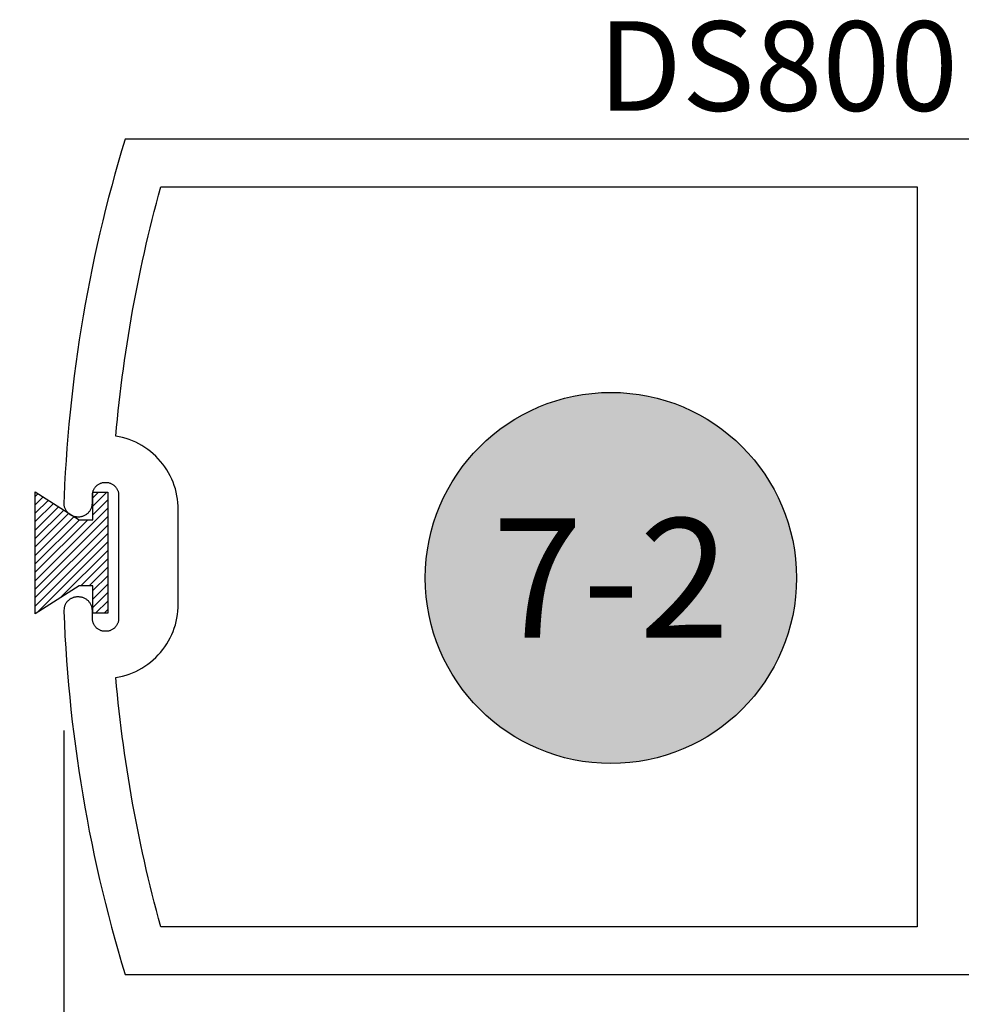
# Model space of a CAD drawing. Units: inches. Extents: x 0 to 32, y 0 to 37.3.
# Drawn here: x 2.6 to 4.5, y 23 to 25.1 of the extents above; entities that cross this region are included whole.
import ezdxf
from ezdxf.enums import TextEntityAlignment as Align

# ---------------------------------------------------------------- set-up
doc = ezdxf.new("R2010")
doc.units = ezdxf.units.IN
doc.header["$MEASUREMENT"] = 0
for name, color, linetype in [('Arcadia-Dim', 4, 'Continuous'), ('Arcadia-Profile', 5, 'Continuous'), ('Arcadia-Shade', 8, 'Continuous'), ('Arcadia-Symb', 7, 'Continuous'), ('Arcadia-Symb-Text', 3, 'Continuous'), ('Arcadia-Text', 3, 'Continuous')]:
    doc.layers.add(name, color=color, linetype=linetype)
doc.styles.get("Standard").update_dxf_attribs({"font": 'ARIALN.TTF'})
doc.dimstyles.get("Standard").update_dxf_attribs({"dimscale": 0, "dimtxt": 0.046875, "dimasz": 0.0625, "dimexe": 0.0625, "dimexo": 0.0625, "dimgap": 0.09, "dimtad": 0, "dimtih": 1, "dimtoh": 1, "dimdec": 4, "dimzin": 0, "dimdsep": 46, "dimlunit": 4, "dimtxsty": 'Standard', "dimcen": 0.046875, "dimadec": 0, "dimazin": 0, "dimtfac": 1, "dimtdec": 4, "dimtofl": 0, "dimtmove": 0, "dimatfit": 3, "dimfxl": 1, "dimtolj": 1, "dimtzin": 0, "dimarcsym": 0})

# ---------------------------------------------------------------- blocks, each defined once
blk = doc.blocks.new('*D22')
at = {"layer": 'Arcadia-Dim', "color": 0, "lineweight": -2}
for p, q in [((2.650318637800534, 23.61356842850434), (2.650318637800534, 20.97760442850428)), ((4.648150637800551, 22.85260442850439), (4.648150637800551, 20.97760442850428)), ((2.900318637800534, 21.22760442850428), (3.199389008196187, 21.22760442850428)), ((4.398150637800551, 21.22760442850428), (4.098959267404919, 21.22760442850428))]:
    blk.add_line(p, q, dxfattribs=at)
at = {"layer": 'Arcadia-Dim', "color": 0, "lineweight": -3}
for points in [[(2.900318637800534, 21.26927109517095), (2.900318637800534, 21.18593776183761), (2.650318637800534, 21.22760442850428)], [(4.398150637800551, 21.26927109517095), (4.398150637800551, 21.18593776183761), (4.648150637800551, 21.22760442850428)]]:
    blk.add_solid(points, dxfattribs=at)
at = {"layer": 'Defpoints', "color": 0, "lineweight": -3}
for p in [(2.650318637800534, 23.86356842850434), (4.648150637800551, 23.10260442850439), (4.648150637800551, 21.22760442850428)]:
    blk.add_point(p, dxfattribs=at)
at = {"layer": 'Arcadia-Dim', "color": 0, "insert": (3.649174137800553, 21.22760442850428), "char_height": 0.1875, "attachment_point": 5}
blk.add_mtext('\\A1;2"', dxfattribs=at)
blk = doc.blocks.new('Keynote')
at = {"layer": 'Arcadia-Symb', "lineweight": -3}
h = blk.add_hatch(color=8, dxfattribs=at)
h.dxf.hatch_style = 1
edge = h.paths.add_edge_path()
edge.add_arc((0, 0), 0.0972, 0, 360)
at = {"layer": 'Defpoints', "lineweight": -3}
blk.add_circle((0, 0), 0.0972, dxfattribs=at)
at = {"layer": 'Arcadia-Symb-Text'}
blk.add_attdef('KEYNOTE_BUBBLE', text='', height=0.0625, dxfattribs=at).set_placement((0, 0), align=Align.MIDDLE_CENTER)
blk = doc.blocks.new('*D25')
at = {"layer": 'Arcadia-Dim', "color": 0, "lineweight": -2}
for p, q in [((2.650318637800534, 23.61356842850434), (2.650318637800534, 20.97760442850428)), ((2.525197637800555, 21.49760442850426), (2.525197637800555, 20.97760442850428)), ((2.275197637800555, 21.22760442850428), (2.025197637800549, 21.22760442850428)), ((2.900318637800534, 21.22760442850428), (3.150318637800534, 21.22760442850428))]:
    blk.add_line(p, q, dxfattribs=at)
at = {"layer": 'Arcadia-Dim', "color": 0, "lineweight": -3}
for points in [[(2.275197637800555, 21.26927109517095), (2.275197637800555, 21.18593776183761), (2.525197637800555, 21.22760442850428)], [(2.900318637800534, 21.26927109517095), (2.900318637800534, 21.18593776183761), (2.650318637800534, 21.22760442850428)]]:
    blk.add_solid(points, dxfattribs=at)
at = {"layer": 'Defpoints', "color": 0, "lineweight": -3}
for p in [(2.650318637800534, 23.86356842850434), (2.525197637800555, 21.74760442850426), (2.525197637800555, 21.22760442850428)]:
    blk.add_point(p, dxfattribs=at)
at = {"layer": 'Arcadia-Dim', "color": 0, "insert": (1.576243851988817, 21.22760442850428), "char_height": 0.1875, "attachment_point": 5}
blk.add_mtext('\\A1;{\\H1.000000x;\\S1/8;}"', dxfattribs=at)
blk = doc.blocks.new('MO-HAIR')
at = {"layer": 'Arcadia-Shade', "lineweight": -3}
h = blk.add_hatch(dxfattribs=at)
h.set_pattern_fill('ANSI31', color=256, scale=0.1, angle=90, style=0)
h.set_pattern_definition([(135, (31.84475030586125, -51.78526203134488), (-0.0088388347648318, -0.0088388347648318), [])])
h.paths.add_polyline_path([(0, 0), (0.058587299363662, 0.0917758831367124), (0.0585872993636478, 0.1206508831367259), (0.0011109521460106, 0.1206508831367117), (0.0011109521460106, 0.1519008831367259), (0.254413358116512, 0.1519008831367259), (0.254413358116512, 0.1206508831367117), (0.1969370108988713, 0.120650883136733), (0.1969370108988713, 0.0917758831367053), (0.2555243102625191, 0)])
at = {"layer": 'Arcadia-Profile'}
blk.add_lwpolyline([(0, 0), (0.058587299363662, 0.0917758831367124), (0.0585872993636478, 0.1206508831367259), (0.0011109521460106, 0.1206508831367117), (0.0011109521460106, 0.1519008831367259), (0.254413358116512, 0.1519008831367259), (0.254413358116512, 0.1206508831367117), (0.1969370108988713, 0.120650883136733), (0.1969370108988713, 0.0917758831367053), (0.2555243102625191, 0)], close=True, dxfattribs=at)
blk.add_lwpolyline([(0, 0), (0.058587299363662, 0.0917758831367124), (0.0585872993636478, 0.1206508831367259), (0.0011109521460106, 0.1206508831367117), (0.0011109521460106, 0.1519008831367259), (0.254413358116512, 0.1519008831367259), (0.254413358116512, 0.1206508831367117), (0.1969370108988713, 0.120650883136733), (0.1969370108988713, 0.0917758831367053), (0.2555243102625191, 0)], close=True, dxfattribs=at)

msp = doc.modelspace()

# ---------------------------------------------------------------- linework, layer by layer
at = {"layer": 'Arcadia-Profile'}
msp.add_lwpolyline([(4.648150637800551, 24.85260442850439), (2.778590637800544, 24.85260442850439), (2.771287637800536, 24.8282854285044), (2.764190637800549, 24.80390442850434), (2.757299637800553, 24.77946442850431), (2.750616637800543, 24.75496742850431), (2.744140637800551, 24.73041542850435), (2.737872637800546, 24.7058084285044), (2.731813637800552, 24.68114942850436), (2.725962637800545, 24.65644042850433), (2.720321637800548, 24.63168242850431), (2.714890637800532, 24.60687742850429), (2.709669637800526, 24.58202742850439), (2.704658637800559, 24.55713442850437), (2.699858637800542, 24.53220042850434), (2.695270637800557, 24.5072254285043), (2.690893637800552, 24.48221342850435), (2.686728637800552, 24.45716442850438), (2.682775637800556, 24.43208242850439), (2.679034637800565, 24.40696642850436), (2.675507637800546, 24.3818204285043), (2.672192637800559, 24.35664542850431), (2.669090637800547, 24.33144342850439), (2.666202637800562, 24.3062154285043), (2.663527637800552, 24.28096442850439), (2.661067637800567, 24.25569142850431), (2.658820637800555, 24.23039842850439), (2.656787637800544, 24.2050874285044), (2.654969637800558, 24.17976042850434), (2.653365637800543, 24.15441842850432), (2.651976637800554, 24.12906442850432), (2.650801637800565, 24.10369942850436), (2.650197637800555, 24.09164502850435), (2.650183637800534, 24.09009222850433), (2.65025263780053, 24.08854082850429), (2.650404637800544, 24.08699532850439), (2.65063863780055, 24.08546012850435), (2.650954637800548, 24.08393972850435), (2.651352637800538, 24.08243842850438), (2.651829637800528, 24.0809606285044), (2.652384637800548, 24.07951042850438), (2.653016637800543, 24.07809202850434), (2.653724637800547, 24.0767094285044), (2.654504637800538, 24.07536682850436), (2.65535563780055, 24.07406782850434), (2.65627463780056, 24.0728162285043), (2.657259637800546, 24.07161572850431), (2.658307637800543, 24.0704696285044), (2.659415637800531, 24.06938122850433), (2.660580637800546, 24.06835372850436), (2.661797637800543, 24.06739002850431), (2.663065637800553, 24.06649292850433), (2.664379637800561, 24.06566492850437), (2.665735637800548, 24.06490852850438), (2.66713063780055, 24.06422572850433), (2.668559637800552, 24.0636186285043), (2.670019637800532, 24.06308882850432), (2.671505637800532, 24.06263802850437), (2.673013637800533, 24.06226732850429), (2.674539637800545, 24.06197792850437), (2.676078637800554, 24.06177062850431), (2.677626637800539, 24.06164602850437), (2.679178637800543, 24.06160442850434), (2.681150637800566, 24.06160442850434), (2.682668637800542, 24.06164412850434), (2.684181637800531, 24.06176332850431), (2.685687637800537, 24.06196142850435), (2.68717963780055, 24.06223812850432), (2.688656637800544, 24.06259262850439), (2.690111637800566, 24.06302382850437), (2.691543637800531, 24.0635306285043), (2.692945637800544, 24.06411162850431), (2.69431663780055, 24.06476522850439), (2.695650637800564, 24.06548972850432), (2.696945637800535, 24.06628302850438), (2.69819663780056, 24.0671429285044), (2.699400637800533, 24.06806722850435), (2.700555637800544, 24.06905322850436), (2.701656637800549, 24.0700983285043), (2.702701637800554, 24.07119962850437), (2.703687637800566, 24.07235412850436), (2.704611637800564, 24.07355862850433), (2.705471637800552, 24.07480992850437), (2.706265637800537, 24.07610442850434), (2.706989637800528, 24.07743872850439), (2.707643637800554, 24.07880902850435), (2.708224637800537, 24.08021172850432), (2.708731637800564, 24.0816429285044), (2.709162637800556, 24.08309862850435), (2.709516637800543, 24.08457502850435), (2.709793637800554, 24.0860678285044), (2.709991637800566, 24.08757312850436), (2.71011063780055, 24.08908672850432), (2.710150637800563, 24.09060442850434), (2.710150637800563, 24.1066044285043), (2.710187637800526, 24.10801742850437), (2.71029863780053, 24.10942642850434), (2.710482637800549, 24.11082842850432), (2.710740637800551, 24.11221842850434), (2.711070637800542, 24.11359242850439), (2.711471637800553, 24.11494742850438), (2.711943637800526, 24.11628042850431), (2.712484637800553, 24.11758642850431), (2.71309363780055, 24.11886242850439), (2.713767637800554, 24.12010442850432), (2.714506637800536, 24.12130942850435), (2.71530763780056, 24.12247442850436), (2.716167637800548, 24.12359642850437), (2.717085637800561, 24.12467142850438), (2.718058637800549, 24.1256964285043), (2.719083637800547, 24.12666942850434), (2.720158637800533, 24.1275874285043), (2.721280637800543, 24.1284474285044), (2.722445637800557, 24.12924842850431), (2.723650637800528, 24.12998742850438), (2.724892637800547, 24.13066142850438), (2.726168637800537, 24.13127042850432), (2.727474637800536, 24.13181142850432), (2.728807637800553, 24.13228342850438), (2.730162637800543, 24.13268442850439), (2.731536637800541, 24.13301442850436), (2.732926637800527, 24.13327242850439), (2.73432863780054, 24.13345642850437), (2.735737637800536, 24.13356742850432), (2.737150637800549, 24.13360442850434), (2.738150637800554, 24.13360442850434), (2.739563637800539, 24.13356742850432), (2.740972637800563, 24.13345642850437), (2.742374637800548, 24.13327242850439), (2.743764637800563, 24.13301442850436), (2.745138637800561, 24.13268442850439), (2.746493637800551, 24.13228342850438), (2.747826637800539, 24.13181142850432), (2.749132637800538, 24.13127042850432), (2.750408637800557, 24.13066142850438), (2.751650637800548, 24.12998742850438), (2.752855637800546, 24.12924842850431), (2.754020637800532, 24.1284474285044), (2.755142637800542, 24.1275874285043), (2.756217637800556, 24.12666942850434), (2.757242637800526, 24.1256964285043), (2.758215637800542, 24.12467142850438), (2.759133637800527, 24.12359642850437), (2.759993637800544, 24.12247442850436), (2.76079463780054, 24.12130942850435), (2.76153363780055, 24.12010442850432), (2.762207637800553, 24.11886242850439), (2.76281663780055, 24.11758642850431), (2.763357637800549, 24.11628042850431), (2.763829637800551, 24.11494742850438), (2.764230637800562, 24.11359242850439), (2.764560637800553, 24.11221842850434), (2.764818637800555, 24.11082842850432), (2.765002637800545, 24.10942642850434), (2.765113637800549, 24.10801742850437), (2.765150637800541, 24.1066044285043), (2.765150637800541, 23.84860442850437), (2.765113637800549, 23.84719132850434), (2.765002637800545, 23.84578212850433), (2.764818637800555, 23.84438072850436), (2.764560637800553, 23.84299082850431), (2.764230637800562, 23.84161632850432), (2.763829637800551, 23.84026092850435), (2.763357637800549, 23.83892852850433), (2.76281663780055, 23.83762252850432), (2.762207637800553, 23.8363467285043), (2.76153363780055, 23.83510442850435), (2.76079463780054, 23.83389912850431), (2.759993637800544, 23.83273422850438), (2.759133637800527, 23.83161272850431), (2.758215637800542, 23.83053792850434), (2.757242637800526, 23.82951252850434), (2.756217637800556, 23.8285395285043), (2.755142637800542, 23.82762152850434), (2.754020637800532, 23.82676092850433), (2.752855637800546, 23.8259603285044), (2.751650637800548, 23.8252217285043), (2.750408637800557, 23.82454722850436), (2.749132637800538, 23.82393872850436), (2.747826637800539, 23.82339772850436), (2.746493637800551, 23.82292592850435), (2.745138637800561, 23.8225244285044), (2.743764637800563, 23.82219442850432), (2.742374637800548, 23.82193682850438), (2.740972637800563, 23.82175232850433), (2.739563637800539, 23.82164142850435), (2.738150637800554, 23.82160442850433), (2.737150637800549, 23.82160442850433), (2.735737637800536, 23.82164142850435), (2.73432863780054, 23.82175232850433), (2.732926637800527, 23.82193682850438), (2.731536637800541, 23.82219442850432), (2.730162637800543, 23.8225244285044), (2.728807637800553, 23.82292592850435), (2.727474637800536, 23.82339772850436), (2.726168637800537, 23.82393872850436), (2.724892637800547, 23.82454722850436), (2.723650637800528, 23.8252217285043), (2.722445637800557, 23.8259603285044), (2.721280637800543, 23.82676092850433), (2.720158637800533, 23.82762152850434), (2.719083637800547, 23.8285395285043), (2.718058637800549, 23.82951252850434), (2.717085637800561, 23.83053792850434), (2.716167637800548, 23.83161272850431), (2.71530763780056, 23.83273422850438), (2.714506637800536, 23.83389912850431), (2.713767637800554, 23.83510442850435), (2.71309363780055, 23.8363467285043), (2.712484637800553, 23.83762252850432), (2.711943637800526, 23.83892852850433), (2.711471637800553, 23.84026092850435), (2.711070637800542, 23.84161632850432), (2.710740637800551, 23.84299082850431), (2.710482637800549, 23.84438072850436), (2.71029863780053, 23.84578212850433), (2.710187637800526, 23.84719132850434), (2.710150637800563, 23.84860442850437), (2.710150637800563, 23.86460442850434), (2.71011063780055, 23.86612212850436), (2.709991637800566, 23.86763572850431), (2.709793637800554, 23.86914102850439), (2.709516637800543, 23.87063382850433), (2.709162637800556, 23.87211022850433), (2.708731637800564, 23.87356592850439), (2.708224637800537, 23.87499712850435), (2.707643637800554, 23.87639982850432), (2.706989637800528, 23.8777701285044), (2.706265637800537, 23.87910442850433), (2.705471637800552, 23.8803989285043), (2.704611637800564, 23.88165022850434), (2.703687637800566, 23.88285472850431), (2.702701637800554, 23.8840092285043), (2.701656637800549, 23.88511052850437), (2.700555637800544, 23.88615562850431), (2.699400637800533, 23.88714162850432), (2.69819663780056, 23.88806592850439), (2.696945637800535, 23.8889258285043), (2.695650637800564, 23.88971912850435), (2.69431663780055, 23.8904436285044), (2.692945637800544, 23.89109722850436), (2.691543637800531, 23.89167822850438), (2.690111637800566, 23.8921850285043), (2.688656637800544, 23.89261622850439), (2.68717963780055, 23.89297072850435), (2.685687637800537, 23.89324742850432), (2.684181637800531, 23.89344552850436), (2.682668637800542, 23.89356472850433), (2.681150637800566, 23.89360442850433), (2.679178637800543, 23.89360442850433), (2.677857637800553, 23.89357432850433), (2.676538637800558, 23.89348402850432), (2.67522463780055, 23.89333362850438), (2.673919637800548, 23.89312362850434), (2.672625637800546, 23.89285432850433), (2.671345637800538, 23.89252642850433), (2.670080637800548, 23.89214042850439), (2.668835637800565, 23.89169722850433), (2.667611637800529, 23.8911977285044), (2.666411637800546, 23.89064292850436), (2.665238637800552, 23.89003412850435), (2.664093637800544, 23.88937242850433), (2.662980637800568, 23.88865922850438), (2.661901637800564, 23.8878961285043), (2.660858637800554, 23.88708462850436), (2.659852637800565, 23.88622632850435), (2.658887637800557, 23.88532322850439), (2.657964637800557, 23.88437702850435), (2.657085637800559, 23.88338972850433), (2.656252637800559, 23.88236342850429), (2.655466637800554, 23.88130012850435), (2.654730637800536, 23.88020222850436), (2.65404563780056, 23.87907192850436), (2.653411637800541, 23.87791152850436), (2.652832637800553, 23.8767235285044), (2.652307637800543, 23.87551032850435), (2.651838637800562, 23.87427442850436), (2.65142663780055, 23.87301842850435), (2.651071637800566, 23.87174502850429), (2.650775637800546, 23.87045672850435), (2.650318637800534, 23.86356842850434), (2.651409637800565, 23.83779682850435), (2.652722637800547, 23.81203552850435), (2.654257637800537, 23.78628652850434), (2.656012637800539, 23.76055162850436), (2.65798963780055, 23.73483282850431), (2.660187637800543, 23.70913202850433), (2.662606637800546, 23.6834509285044), (2.665245637800534, 23.65779172850434), (2.668105637800533, 23.63215602850438), (2.671186637800541, 23.60654592850439), (2.674486637800566, 23.58096332850438), (2.678007637800543, 23.55540992850435), (2.681746637800539, 23.52988782850436), (2.685706637800546, 23.50439882850436), (2.689884637800542, 23.47894472850432), (2.694281637800553, 23.45352752850432), (2.698896637800554, 23.4281491285043), (2.703729637800545, 23.40281132850432), (2.708780637800554, 23.37751602850439), (2.714049637800552, 23.35226502850436), (2.719534637800546, 23.32706032850435), (2.725236637800559, 23.3019037285044), (2.731153637800542, 23.27679702850436), (2.737287637800545, 23.25174212850438), (2.743636637800545, 23.22674092850435), (2.750199637800545, 23.20179525850439), (2.756977637800542, 23.17690692850432), (2.763968637800541, 23.15207778850437), (2.77117363780054, 23.1273096785044), (2.778590637800544, 23.10260442850439), (4.648150637800551, 23.10260442850439)], dxfattribs=at)
msp.add_lwpolyline([(4.438150637800543, 23.2026044285043), (2.853624637800532, 23.2026044285043), (2.848944637800553, 23.2196823285043), (2.844368637800538, 23.2367884285044), (2.839897637800543, 23.2539222285043), (2.835531637800567, 23.27108302850435), (2.831269637800527, 23.28827002850438), (2.827112637800563, 23.30548282850431), (2.823061637800559, 23.32272072850436), (2.819115637800546, 23.33998302850433), (2.815274637800552, 23.35726902850435), (2.811539637800546, 23.37457822850435), (2.807910637800556, 23.39190982850438), (2.804387637800527, 23.4092633285044), (2.800970637800542, 23.4266380285044), (2.797658637800548, 23.4440332285043), (2.794454637800537, 23.4614483285044), (2.791355637800545, 23.47888272850436), (2.788363637800568, 23.49633562850433), (2.785478637800547, 23.51380652850436), (2.782699637800543, 23.53129472850437), (2.780028637800551, 23.54879962850431), (2.777463637800547, 23.56632042850437), (2.775005637800529, 23.5838565285044), (2.772654637800552, 23.60140742850434), (2.770411637800531, 23.61897222850429), (2.768275637800552, 23.63655052850437), (2.766246637800531, 23.65414142850433), (2.764324637800552, 23.67174442850434), (2.762511637800553, 23.6893588285043), (2.760804637800543, 23.70698402850429), (2.759206637800541, 23.72461922850438), (2.766410637800543, 23.72596592850438), (2.773542637800527, 23.72764942850439), (2.78058863780053, 23.72966602850433), (2.787531637800565, 23.7320114285043), (2.794357637800555, 23.73468022850433), (2.801049637800542, 23.73766662850439), (2.807594637800558, 23.7409641285043), (2.81397763780053, 23.74456532850435), (2.820184637800547, 23.7484623285044), (2.826200637800535, 23.75264652850434), (2.832014637800551, 23.75710872850438), (2.837612637800543, 23.76183902850439), (2.842981637800544, 23.7668270285043), (2.848110637800527, 23.7720616285044), (2.852988637800546, 23.77753132850434), (2.857603637800547, 23.78322412850436), (2.861946637800553, 23.78912742850436), (2.866007637800532, 23.79522812850429), (2.869776637800566, 23.80151282850433), (2.873247637800556, 23.80796762850436), (2.876410637800528, 23.81457832850437), (2.879260637800552, 23.82133032850437), (2.881789637800533, 23.8282086285043), (2.883993637800539, 23.8351982285043), (2.885865637800531, 23.84228352850438), (2.887403637800542, 23.84944892850434), (2.888603637800553, 23.85667872850435), (2.889462637800544, 23.86395682850436), (2.889978637800549, 23.87126732850437), (2.890150637800541, 23.87859392850431), (2.890150637800541, 24.07661492850436), (2.889978637800549, 24.0839415285043), (2.889462637800544, 24.09125202850431), (2.888603637800553, 24.09853012850432), (2.887403637800542, 24.10575942850439), (2.885865637800531, 24.11292542850437), (2.883993637800539, 24.12001042850433), (2.881789637800533, 24.1270004285043), (2.879260637800552, 24.13387842850433), (2.876410637800528, 24.14063042850434), (2.873247637800556, 24.14724142850436), (2.869776637800566, 24.15369642850432), (2.866007637800532, 24.15998042850437), (2.861946637800553, 24.16608142850432), (2.857603637800547, 24.1719844285043), (2.852988637800546, 24.17767742850437), (2.848110637800527, 24.18314742850431), (2.842981637800544, 24.1883814285044), (2.837612637800543, 24.19336942850431), (2.832014637800551, 24.19810042850431), (2.826200637800535, 24.2025624285043), (2.820184637800547, 24.20674642850431), (2.81397763780053, 24.21064342850435), (2.807594637800558, 24.21424442850436), (2.801049637800542, 24.21754242850433), (2.794357637800555, 24.2205284285043), (2.787531637800565, 24.22319742850438), (2.78058863780053, 24.22554242850437), (2.773542637800527, 24.22755942850439), (2.766410637800543, 24.22924342850435), (2.759206637800541, 24.23058942850436), (2.760804637800543, 24.2482244285044), (2.762511637800553, 24.26585042850435), (2.764324637800552, 24.28346442850433), (2.766246637800531, 24.30106742850434), (2.768275637800552, 24.31865842850438), (2.770411637800531, 24.33623642850434), (2.772654637800552, 24.35380142850433), (2.775005637800529, 24.37135242850435), (2.777463637800547, 24.3888884285043), (2.780028637800551, 24.4064094285044), (2.782699637800543, 24.42391442850432), (2.785478637800547, 24.44140242850439), (2.788363637800568, 24.45887342850439), (2.791355637800545, 24.47632642850432), (2.794454637800537, 24.4937604285043), (2.797658637800548, 24.51117542850433), (2.800970637800542, 24.5285704285043), (2.804387637800527, 24.54594542850431), (2.807910637800556, 24.56329942850438), (2.811539637800546, 24.58063042850439), (2.815274637800552, 24.59793942850435), (2.819115637800546, 24.61522542850436), (2.823061637800559, 24.63248842850432), (2.827112637800563, 24.64972642850434), (2.831269637800527, 24.66693842850431), (2.835531637800567, 24.68412542850435), (2.839897637800543, 24.70128642850433), (2.844368637800538, 24.71842042850439), (2.848944637800553, 24.7355264285044), (2.853624637800532, 24.75260442850437), (4.438150637800543, 24.75260442850437)], close=True, dxfattribs=at)

# ---------------------------------------------------------------- block references
at = {"layer": 'Arcadia-Profile', "lineweight": -3, "rotation": 270}
msp.add_blockref('MO-HAIR', (2.590515411694095, 24.11389388489808), dxfattribs=at)
at = {"layer": 'Arcadia-Text', "lineweight": -3, "xscale": 4, "yscale": 4, "zscale": 4}
msp.add_blockref('Keynote', (3.796421429801068, 23.9333353807549), dxfattribs=at).add_auto_attribs({'KEYNOTE_BUBBLE': '7-2'})

# ---------------------------------------------------------------- texts
at = {"layer": 'Arcadia-Text', "lineweight": -3}
msp.add_text('DS800', height=0.1875, dxfattribs=at).set_placement((3.769069291222432, 24.91203295271587))

# ---------------------------------------------------------------- dimensions: what is measured, and where the dimension line sits
at = {"layer": 'Arcadia-Dim'}
dim = msp.add_linear_dim(base=(2.525197637800555, 21.22760442850428), p1=(2.650318637800534, 23.86356842850434), p2=(2.525197637800555, 21.74760442850426), angle=180, dimstyle='Standard', override={"dimscale": 4}, dxfattribs=at)
dim.commit()
dim.dimension.update_dxf_attribs({"geometry": '*D25', "text_midpoint": (1.576243851988817, 21.22760442850428), "dimtype": 160})
dim = msp.add_linear_dim(base=(4.648150637800551, 21.22760442850428), p1=(2.650318637800534, 23.86356842850434), p2=(4.648150637800551, 23.10260442850439), dimstyle='Standard', override={"dimscale": 4}, dxfattribs=at)
dim.commit()
dim.dimension.update_dxf_attribs({"geometry": '*D22', "text_midpoint": (3.649174137800553, 21.22760442850428), "dimtype": 160})

doc.saveas('drawing.dxf')
